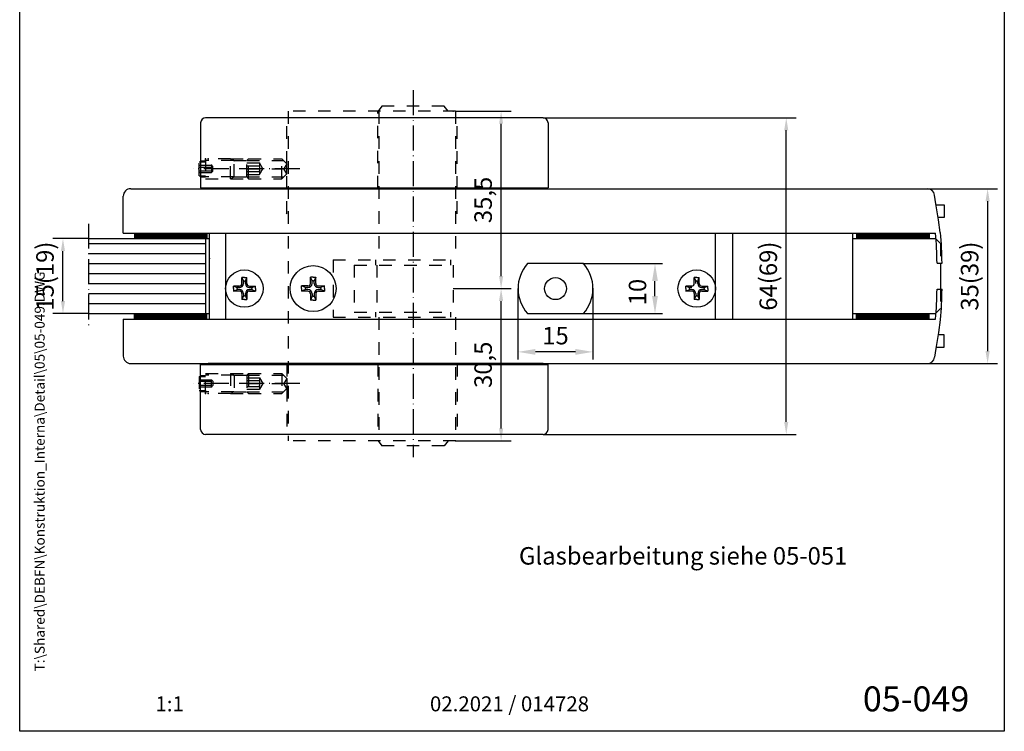
# Model space of a CAD drawing. Units: millimetres. Extents: x 0 to 197, y 0 to 285.
# Drawn here: x 0 to 197, y 0 to 142 of the extents above; entities that cross this region are included whole.
import ezdxf
from ezdxf.enums import TextEntityAlignment as Align

# ---------------------------------------------------------------- set-up
doc = ezdxf.new("R2010")
doc.units = ezdxf.units.MM
doc.header["$LTSCALE"] = 25
doc.linetypes.add('MITTELLINIE-K', pattern=[0.28, 0.2, -0.04, 0, -0.04])
doc.linetypes.add('VERDECKT', pattern=[0.2, 0.1, -0.1])
for name, color, linetype in [('Detail-Rahmen', 7, 'Continuous'), ('Deutsch', 4, 'Continuous'), ('Dick', 2, 'Continuous'), ('Duenn', 7, 'Continuous'), ('Englisch', 3, 'Continuous'), ('MASS', 7, 'Continuous'), ('Mittellinie-K', 7, 'MITTELLINIE-K'), ('Schriftfeld', 7, 'Continuous'), ('TRAGEPLATTE', 6, 'Continuous'), ('Verdeckt', 7, 'VERDECKT')]:
    doc.layers.add(name, color=color, linetype=linetype)
doc.styles.add('Arial', font='arial.ttf')
doc.styles.add('Bemassungstext (DORMA)', font='isocpeur.ttf')
doc.styles.add('ISO8', font='iso8')
doc.styles.get("Standard").update_dxf_attribs({"font": 'txt.shx'})
doc.dimstyles.new('DORMA', dxfattribs={"dimtxt": 3.5, "dimasz": 2.5, "dimexe": 2, "dimexo": 0, "dimgap": 1.5, "dimtad": 1, "dimdec": 8, "dimtxsty": 'Bemassungstext (DORMA)', "dimcen": 0.1, "dimclrt": 256, "dimadec": 8, "dimazin": 2, "dimtfac": 1, "dimtdec": 8, "dimtmove": 0, "dimatfit": 3, "dimfxl": 1, "dimtolj": 1, "dimarcsym": 0})
doc.dimstyles.get("Standard").update_dxf_attribs({"dimtxt": 0.18, "dimasz": 0.18, "dimexe": 0.18, "dimexo": 0.0625, "dimgap": 0.09, "dimtad": 0, "dimtih": 1, "dimtoh": 1, "dimdec": 4, "dimzin": 0, "dimdsep": 46, "dimtxsty": 'Standard', "dimcen": 0.09, "dimadec": 0, "dimazin": 0, "dimtfac": 1, "dimtdec": 4, "dimtofl": 0, "dimtmove": 0, "dimatfit": 3, "dimfxl": 1, "dimtolj": 1, "dimtzin": 0, "dimarcsym": 0})

# ---------------------------------------------------------------- blocks, each defined once
blk = doc.blocks.new('*D268')
at = {"layer": 'DEFPOINTS', "color": 0, "transparency": 16777216}
for p in [(8.66, 98.65), (13.8, 98.65), (13.8, 83.65)]:
    blk.add_point(p, dxfattribs=at)
at = {"layer": 'MASS', "color": 0, "lineweight": -2, "transparency": 16777216}
for p, q in [((13.8, 98.65), (6.66, 98.65)), ((8.66, 86.15), (8.66, 96.15)), ((13.8, 83.65), (6.66, 83.65))]:
    blk.add_line(p, q, dxfattribs=at)
at = {"layer": 'MASS', "color": 0, "transparency": 16777216}
for points in [[(8.24, 96.15), (9.07, 96.15), (8.66, 98.65)], [(8.24, 86.15), (9.07, 86.15), (8.66, 83.65)]]:
    blk.add_solid(points, dxfattribs=at)
at = {"layer": 'MASS', "transparency": 16777216, "insert": (5.06, 91.15), "char_height": 3.5, "attachment_point": 5, "rotation": 90, "style": 'Bemassungstext (DORMA)'}
blk.add_mtext('\\A1;15(19)', dxfattribs=at)
blk = doc.blocks.new('*D269')
at = {"layer": 'DEFPOINTS', "color": 0, "transparency": 16777216}
for p in [(104.71, 122.85), (153.37, 122.85), (104.71, 59.45)]:
    blk.add_point(p, dxfattribs=at)
at = {"layer": 'MASS', "color": 0, "lineweight": -2, "transparency": 16777216}
for p, q in [((104.71, 122.85), (155.37, 122.85)), ((153.37, 61.95), (153.37, 120.35)), ((104.71, 59.45), (155.37, 59.45))]:
    blk.add_line(p, q, dxfattribs=at)
at = {"layer": 'MASS', "color": 0, "transparency": 16777216}
for points in [[(152.95, 120.35), (153.78, 120.35), (153.37, 122.85)], [(152.95, 61.95), (153.78, 61.95), (153.37, 59.45)]]:
    blk.add_solid(points, dxfattribs=at)
at = {"layer": 'MASS', "transparency": 16777216, "insert": (149.77, 91.15), "char_height": 3.5, "attachment_point": 5, "rotation": 90, "style": 'Bemassungstext (DORMA)'}
blk.add_mtext('\\A1;64(69)', dxfattribs=at)
blk = doc.blocks.new('*D270')
at = {"layer": 'DEFPOINTS', "color": 0, "transparency": 16777216}
for p in [(87.21, 124.15), (96.32, 124.15), (86.71, 88.65)]:
    blk.add_point(p, dxfattribs=at)
at = {"layer": 'MASS', "color": 0, "lineweight": -2, "transparency": 16777216}
for p, q in [((87.21, 124.15), (98.32, 124.15)), ((96.32, 91.15), (96.32, 121.65)), ((86.71, 88.65), (98.32, 88.65))]:
    blk.add_line(p, q, dxfattribs=at)
at = {"layer": 'MASS', "color": 0, "transparency": 16777216}
for points in [[(95.9, 121.65), (96.74, 121.65), (96.32, 124.15)], [(95.9, 91.15), (96.74, 91.15), (96.32, 88.65)]]:
    blk.add_solid(points, dxfattribs=at)
at = {"layer": 'MASS', "transparency": 16777216, "insert": (92.72, 106.4), "char_height": 3.5, "attachment_point": 5, "rotation": 90, "style": 'Bemassungstext (DORMA)'}
blk.add_mtext('\\A1;35,5', dxfattribs=at)
blk = doc.blocks.new('*D271')
at = {"layer": 'DEFPOINTS', "color": 0, "transparency": 16777216}
for p in [(99.7, 88.68), (114.7, 88.77), (99.7, 75.98)]:
    blk.add_point(p, dxfattribs=at)
at = {"layer": 'Duenn', "color": 0, "lineweight": -2, "transparency": 16777216}
for p, q in [((99.7, 88.68), (99.7, 74.48)), ((114.7, 88.77), (114.7, 74.48)), ((111.2, 75.98), (103.2, 75.98))]:
    blk.add_line(p, q, dxfattribs=at)
at = {"layer": 'Duenn', "color": 0, "transparency": 16777216}
for points in [[(103.2, 76.56), (103.2, 75.39), (99.7, 75.98)], [(111.2, 76.56), (111.2, 75.39), (114.7, 75.98)]]:
    blk.add_solid(points, dxfattribs=at)
at = {"layer": 'Duenn', "color": 0, "transparency": 16777216, "insert": (107.2, 79.23), "char_height": 3.5, "attachment_point": 5, "style": 'ISO8'}
blk.add_mtext('\\A1;15', dxfattribs=at)
blk = doc.blocks.new('*D272')
at = {"layer": 'DEFPOINTS', "color": 0, "transparency": 16777216}
for p in [(86.71, 88.65), (96.32, 88.65), (87.21, 58.15)]:
    blk.add_point(p, dxfattribs=at)
at = {"layer": 'MASS', "color": 0, "lineweight": -2, "transparency": 16777216}
for p, q in [((86.71, 88.65), (98.32, 88.65)), ((96.32, 60.65), (96.32, 86.15)), ((87.21, 58.15), (98.32, 58.15))]:
    blk.add_line(p, q, dxfattribs=at)
at = {"layer": 'MASS', "color": 0, "transparency": 16777216}
for points in [[(95.9, 86.15), (96.74, 86.15), (96.32, 88.65)], [(95.9, 60.65), (96.74, 60.65), (96.32, 58.15)]]:
    blk.add_solid(points, dxfattribs=at)
at = {"layer": 'MASS', "transparency": 16777216, "insert": (92.72, 73.4), "char_height": 3.5, "attachment_point": 5, "rotation": 90, "style": 'Bemassungstext (DORMA)'}
blk.add_mtext('\\A1;30,5', dxfattribs=at)
blk = doc.blocks.new('*D273')
at = {"layer": 'DEFPOINTS', "color": 0, "transparency": 16777216}
for p in [(112.7, 93.65), (127.11, 93.65), (112.79, 83.65)]:
    blk.add_point(p, dxfattribs=at)
at = {"layer": 'Duenn', "color": 0, "lineweight": -2, "transparency": 16777216}
for p, q in [((112.7, 93.65), (128.61, 93.65)), ((127.11, 87.15), (127.11, 90.15)), ((112.79, 83.65), (128.61, 83.65))]:
    blk.add_line(p, q, dxfattribs=at)
at = {"layer": 'Duenn', "color": 0, "transparency": 16777216}
for points in [[(126.53, 90.15), (127.69, 90.15), (127.11, 93.65)], [(126.53, 87.15), (127.69, 87.15), (127.11, 83.65)]]:
    blk.add_solid(points, dxfattribs=at)
at = {"layer": 'Duenn', "color": 0, "transparency": 16777216, "insert": (123.61, 87.96), "char_height": 3.5, "attachment_point": 5, "rotation": 90, "style": 'ISO8'}
blk.add_mtext('\\A1;10', dxfattribs=at)
blk = doc.blocks.new('*D274')
at = {"layer": 'DEFPOINTS', "color": 0, "transparency": 16777216}
for p in [(181.58, 108.65), (181.58, 73.65), (193.66, 73.65)]:
    blk.add_point(p, dxfattribs=at)
at = {"layer": 'MASS', "color": 0, "lineweight": -2, "transparency": 16777216}
for p, q in [((181.58, 108.65), (195.66, 108.65)), ((193.66, 106.15), (193.66, 76.15)), ((181.58, 73.65), (195.66, 73.65))]:
    blk.add_line(p, q, dxfattribs=at)
at = {"layer": 'MASS', "color": 0, "transparency": 16777216}
for points in [[(193.24, 106.15), (194.08, 106.15), (193.66, 108.65)], [(193.24, 76.15), (194.08, 76.15), (193.66, 73.65)]]:
    blk.add_solid(points, dxfattribs=at)
at = {"layer": 'MASS', "transparency": 16777216, "insert": (190.06, 91.15), "char_height": 3.5, "attachment_point": 5, "rotation": 90, "style": 'Bemassungstext (DORMA)'}
blk.add_mtext('\\A1;35(39)', dxfattribs=at)
blk = doc.blocks.new('Detail_r')
at = {"layer": 'Detail-Rahmen'}
blk.add_lwpolyline([(0, 0), (0, 285), (197, 285), (197, 0)], close=True, dxfattribs=at)
at = {"layer": 'Deutsch', "style": 'Arial'}
for tag, p in [('ZEICHNUNGSNAME1', (98, 271)), ('ZEICHNUNGSNAME2', (98, 261))]:
    blk.add_attdef(tag, text='', height=5, dxfattribs=at).set_placement(p, align=Align.CENTER)
at = {"layer": 'Englisch', "style": 'Arial'}
for tag, p in [('ZEICHNUNGSNAME1_E', (98, 271)), ('ZEICHNUNGSNAME2_E', (98, 261))]:
    blk.add_attdef(tag, text='', height=5, dxfattribs=at).set_placement(p, align=Align.CENTER)
at = {"layer": 'Schriftfeld', "style": 'Arial'}
blk.add_attdef('ZIELPFAD', (5, 12), '', height=2, rotation=90, dxfattribs=at)
blk.add_attdef('ZEICHNUNGSNUMMER', text='', height=5, dxfattribs=at).set_placement((190, 4), align=Align.RIGHT)
for tag, p in [('MASSSTAB', (30, 4)), ('DATUM', (98, 4))]:
    blk.add_attdef(tag, text='', height=3, dxfattribs=at).set_placement(p, align=Align.CENTER)

msp = doc.modelspace()

# ---------------------------------------------------------------- linework, layer by layer
at = {"color": 0}
for p, q in [((53.37477412, 103.65150073), (53.45633883, 103.73306544)), ((53.37477412, 73.56113873), (53.45633883, 73.47957402))]:
    msp.add_line(p, q, dxfattribs=at)
at = {"layer": 'DEFPOINTS', "color": 0, "linetype": 'ByBlock'}
for p in [(13.79876428, 93.65150073), (13.79876428, 83.65150073), (37.70633883, 73.65150073), (37.70633883, 73.65150073)]:
    msp.add_point(p, dxfattribs=at)
at = {"layer": 'Dick'}
for p, q in [((104.70633883, 122.85150073), (37.20633883, 122.85150073)), ((36.20633883, 121.85150073), (36.20633883, 108.85150073)), ((105.70633883, 121.85150073), (105.70633883, 108.85150073)), ((22.20633848, 108.65150073), (181.57655243, 108.65150073)), ((36.20633883, 108.85150073), (105.70633883, 108.85150073)), ((37.70633883, 108.85150073), (37.70633883, 108.65150073)), ((104.70633883, 108.65150073), (37.70633883, 108.65150073)), ((104.70633883, 108.85150073), (105.70633883, 108.85150073)), ((104.70633883, 108.85150073), (104.70633883, 108.65150073)), ((20.70633848, 99.75150073), (20.70633848, 107.15150073)), ((183.32160677, 105.65150073), (183.05954133, 107.37676487)), ((183.80768272, 102.45150073), (183.32160677, 105.65150073)), ((183.35958145, 105.40150073), (184.95633848, 105.40150073)), ((184.95633848, 105.40150073), (184.95633848, 102.90150073)), ((184.95633848, 102.90150073), (183.73932829, 102.90150073)), ((184.19499774, 99.90167682), (183.80768272, 102.45150073)), ((13.79876428, 98.65150073), (37.95633848, 98.65150073)), ((20.70633848, 99.75150073), (183.20633848, 99.75150073)), ((22.95633848, 99.75150073), (22.95633848, 98.65150073)), ((22.95633848, 99.65150073), (37.45633848, 99.65150073)), ((22.95633848, 99.45150073), (37.45633848, 99.45150073)), ((22.95633848, 99.25150073), (37.45633848, 99.25150073)), ((22.95633848, 99.05150073), (37.45633848, 99.05150073)), ((22.95633848, 98.85150073), (37.45633848, 98.85150073)), ((22.95633848, 98.65150073), (37.95633848, 98.65150073)), ((37.20633865, 98.65150073), (37.20633865, 83.65150073)), ((37.45633848, 99.75150073), (37.45633848, 98.65150073)), ((37.95633848, 82.55150073), (37.95633848, 99.75150073)), ((142.70633883, 82.55150073), (142.70633883, 99.75150073)), ((166.70633883, 82.55150073), (166.70633883, 99.75150073)), ((166.70633883, 98.65150073), (181.95633848, 98.65150073)), ((167.45633848, 99.75150073), (167.45633848, 98.65150073)), ((167.45633848, 99.65150073), (181.95633848, 99.65150073)), ((167.45633848, 99.45150073), (181.95633848, 99.45150073)), ((167.45633848, 99.25150073), (181.95633848, 99.25150073)), ((167.45633848, 99.05150073), (181.95633848, 99.05150073)), ((167.45633848, 98.85150073), (181.95633848, 98.85150073)), ((181.95633848, 99.75150073), (181.95633848, 98.65150073)), ((181.95633848, 98.65150073), (183.20633865, 98.65150073)), ((184.20047241, 99.85965676), (184.19499774, 99.90167682)), ((112.79445083, 93.65150073), (101.61411083, 93.65150073)), ((183.53709609, 93.75150073), (184.53709764, 93.75150073)), ((184.20633865, 93.75150073), (184.20633865, 88.55150073)), ((183.53709609, 88.55150073), (184.53709764, 88.55150073)), ((13.79876428, 83.65150073), (37.95633848, 83.65150073)), ((22.95633848, 83.65150073), (37.95633848, 83.65150073)), ((22.95633848, 82.55150073), (22.95633848, 83.65150073)), ((22.95633848, 83.45150073), (37.45633848, 83.45150073)), ((22.95633848, 83.25150073), (37.45633848, 83.25150073)), ((22.95633848, 83.05150073), (37.45633848, 83.05150073)), ((22.95633848, 82.85150073), (37.45633848, 82.85150073)), ((37.45633848, 82.55150073), (37.45633848, 83.65150073)), ((101.61411083, 83.65150073), (112.79445083, 83.65150073)), ((166.70633883, 83.65150073), (181.95633848, 83.65150073)), ((167.45633848, 82.55150073), (167.45633848, 83.65150073)), ((167.45633848, 83.45150073), (181.95633848, 83.45150073)), ((167.45633848, 83.25150073), (181.95633848, 83.25150073)), ((167.45633848, 83.05150073), (181.95633848, 83.05150073)), ((167.45633848, 82.85150073), (181.95633848, 82.85150073)), ((181.95633848, 83.65150073), (183.20633865, 83.65150073)), ((181.95633848, 82.55150073), (181.95633848, 83.65150073)), ((20.70633848, 82.55150073), (183.20633848, 82.55150073)), ((20.70633848, 82.55150073), (20.70633848, 75.15150073)), ((22.95633848, 82.65150073), (37.45633848, 82.65150073)), ((167.45633848, 82.65150073), (181.95633848, 82.65150073)), ((184.19499774, 82.40132464), (183.80768272, 79.85150073)), ((184.20047241, 82.4433447), (184.19499774, 82.40132464)), ((183.80768272, 79.85150073), (183.32160677, 76.65150073)), ((184.95633848, 79.40150073), (183.73932829, 79.40150073)), ((184.95633848, 76.90150073), (184.95633848, 79.40150073)), ((183.35958145, 76.90150073), (184.95633848, 76.90150073)), ((183.32160677, 76.65150073), (183.05954133, 74.92623659)), ((22.20633848, 73.65150073), (181.57655243, 73.65150073)), ((36.20633883, 73.45150073), (105.70633883, 73.45150073)), ((36.20633883, 60.45150073), (36.20633883, 73.45150073)), ((104.70633883, 73.65150073), (37.70633883, 73.65150073)), ((37.70633883, 73.45150073), (37.70633883, 73.65150073)), ((104.70633883, 73.45150073), (104.70633883, 73.65150073)), ((105.70633883, 60.45150073), (105.70633883, 73.45150073)), ((104.70633883, 59.45150073), (37.20633883, 59.45150073))]:
    msp.add_line(p, q, dxfattribs=at)
for points in [[(41.20633883, 99.75150073), (41.20633883, 82.55150073)], [(139.20633883, 82.55150073), (139.20633883, 99.75150073)]]:
    msp.add_lwpolyline(points, dxfattribs=at)
for centre, radius in [((58.70633883, 88.65150073), 4.6), ((44.95633883, 88.65150073), 3.75), ((107.20428083, 88.65150073), 2.2), ((135.45633883, 88.65150073), 3.75)]:
    msp.add_circle(centre, radius, dxfattribs=at)
for centre, radius, start, end in [((37.20633883, 121.85150073), 1, 90, 180), ((104.70633883, 121.85150073), 1, 360, 90), ((22.20633848, 107.15150073), 1.5, 90, 180), ((181.57655243, 107.15150073), 1.5, 8.6371314151, 90), ((127.13718475, 93.65150073), 56.4, 0.1015883148, 6.2090295735), ((127.13718475, 93.65150073), 57.4, 0.0998184817, 6.2090295735), ((107.204281, 88.65150073), 7.50000016, 138.1896862292, 221.8103137708), ((107.20428067, 88.65150073), 7.50000016, 318.1896862292, 41.8103137708), ((127.13718475, 88.65150073), 56.4, 353.7909704265, 359.8984116852), ((127.13718475, 88.65150073), 57.4, 353.7909704265, 359.9001815183), ((22.20633848, 75.15150073), 1.5, 180, 270), ((181.57655243, 75.15150073), 1.5, 270, 351.3628685849), ((37.20633883, 60.45150073), 1, 180, 270), ((104.70633883, 60.45150073), 1, 270, 0)]:
    msp.add_arc(centre, radius, start, end, dxfattribs=at)
at = {"layer": 'Duenn'}
for p, q in [((13.79876428, 97.65150073), (37.20633865, 97.65150073)), ((13.79876428, 95.65150073), (37.20633865, 95.65150073)), ((13.79876428, 93.65150073), (37.20633865, 93.65150073)), ((13.79876428, 91.65150073), (37.20633865, 91.65150073)), ((44.95633883, 90.85150073), (44.45633883, 90.85150073)), ((44.45633883, 90.85150073), (44.75633883, 90.12560555)), ((44.45633883, 89.65150073), (44.45633883, 90.85150073)), ((44.95633883, 90.85150073), (45.45633883, 90.85150073)), ((45.15633883, 90.12560555), (45.45633883, 90.85150073)), ((45.45633883, 89.65150073), (45.45633883, 90.85150073)), ((58.18361383, 89.69695073), (58.18361383, 90.95149073)), ((58.49724883, 90.19260362), (58.18361383, 90.95149073)), ((58.70633883, 90.95149073), (58.18361383, 90.95149073)), ((58.70633883, 90.95149073), (59.22906383, 90.95149073)), ((59.22906383, 90.95149073), (58.91542883, 90.19260362)), ((59.22906383, 89.69695073), (59.22906383, 90.95149073)), ((134.95633883, 90.85150073), (135.25633883, 90.12560555)), ((135.45633883, 90.85150073), (134.95633883, 90.85150073)), ((134.95633883, 89.65150073), (134.95633883, 90.85150073)), ((135.45633883, 90.85150073), (135.95633883, 90.85150073)), ((135.65633883, 90.12560555), (135.95633883, 90.85150073)), ((135.95633883, 89.65150073), (135.95633883, 90.85150073)), ((13.79876428, 89.65150073), (37.20633865, 89.65150073)), ((43.95633883, 89.15150073), (42.75633883, 89.15150073)), ((42.75633883, 89.15150073), (43.48633883, 88.85150073)), ((42.75633883, 88.65150073), (42.75633883, 89.15150073)), ((42.75633883, 88.65150073), (42.75633883, 88.15150073)), ((43.95633883, 88.85150073), (43.48633883, 88.85150073)), ((43.48633883, 88.65150073), (43.48633883, 88.85150073)), ((43.48633883, 88.65150073), (43.48633883, 88.45150073)), ((44.95633883, 90.12560555), (44.75633883, 90.12560555)), ((44.75633883, 89.65150073), (44.75633883, 90.12560555)), ((44.95633883, 90.12560555), (45.15633883, 90.12560555)), ((45.15633883, 89.65150073), (45.15633883, 90.12560555)), ((45.95633883, 89.15150073), (47.15633883, 89.15150073)), ((45.95633883, 88.85150073), (46.42633883, 88.85150073)), ((46.42633883, 88.85150073), (47.15633883, 89.15150073)), ((46.42633883, 88.65150073), (46.42633883, 88.85150073)), ((46.42633883, 88.65150073), (46.42633883, 88.45150073)), ((47.15633883, 88.65150073), (47.15633883, 89.15150073)), ((47.15633883, 88.65150073), (47.15633883, 88.15150073)), ((57.66088883, 89.17422573), (56.40634883, 89.17422573)), ((57.16952733, 88.86059073), (56.40634883, 89.17422573)), ((56.40634883, 88.65150073), (56.40634883, 89.17422573)), ((56.40634883, 88.65150073), (56.40634883, 88.12877573)), ((57.66088883, 88.86059073), (57.16952733, 88.86059073)), ((57.16952733, 88.65150073), (57.16952733, 88.86059073)), ((57.16952733, 88.65150073), (57.16952733, 88.44241073)), ((58.70633883, 90.19260362), (58.49724883, 90.19260362)), ((58.49724883, 89.69695073), (58.49724883, 90.19260362)), ((58.70633883, 90.19260362), (58.91542883, 90.19260362)), ((58.91542883, 89.69695073), (58.91542883, 90.19260362)), ((59.75178883, 89.17422573), (61.00632883, 89.17422573)), ((59.75178883, 88.86059073), (60.24315033, 88.86059073)), ((61.00632883, 89.17422573), (60.24315033, 88.86059073)), ((60.24315033, 88.65150073), (60.24315033, 88.86059073)), ((60.24315033, 88.65150073), (60.24315033, 88.44241073)), ((61.00632883, 88.65150073), (61.00632883, 89.17422573)), ((61.00632883, 88.65150073), (61.00632883, 88.12877573)), ((133.25633883, 89.15150073), (133.98633883, 88.85150073)), ((134.45633883, 89.15150073), (133.25633883, 89.15150073)), ((133.25633883, 88.65150073), (133.25633883, 89.15150073)), ((133.25633883, 88.65150073), (133.25633883, 88.15150073)), ((133.98633883, 88.65150073), (133.98633883, 88.85150073)), ((134.45633883, 88.85150073), (133.98633883, 88.85150073)), ((133.98633883, 88.65150073), (133.98633883, 88.45150073)), ((135.45633883, 90.12560555), (135.25633883, 90.12560555)), ((135.25633883, 89.65150073), (135.25633883, 90.12560555)), ((135.45633883, 90.12560555), (135.65633883, 90.12560555)), ((135.65633883, 89.65150073), (135.65633883, 90.12560555)), ((136.45633883, 89.15150073), (137.65633883, 89.15150073)), ((136.45633883, 88.85150073), (136.92633883, 88.85150073)), ((136.92633883, 88.85150073), (137.65633883, 89.15150073)), ((136.92633883, 88.65150073), (136.92633883, 88.85150073)), ((136.92633883, 88.65150073), (136.92633883, 88.45150073)), ((137.65633883, 88.65150073), (137.65633883, 89.15150073)), ((137.65633883, 88.65150073), (137.65633883, 88.15150073)), ((13.79876428, 87.65150073), (37.20633865, 87.65150073)), ((42.75633883, 88.15150073), (43.48633883, 88.45150073)), ((43.95633883, 88.15150073), (42.75633883, 88.15150073)), ((43.95633883, 88.45150073), (43.48633883, 88.45150073)), ((44.45633883, 87.65150073), (44.45633883, 86.45150073)), ((44.75633883, 87.18150073), (44.45633883, 86.45150073)), ((44.75633883, 87.65150073), (44.75633883, 87.18150073)), ((44.95633883, 87.18150073), (44.75633883, 87.18150073)), ((44.95633883, 87.18150073), (45.15633883, 87.18150073)), ((45.15633883, 87.65150073), (45.15633883, 87.18150073)), ((45.15633883, 87.18150073), (45.45633883, 86.45150073)), ((45.45633883, 87.65150073), (45.45633883, 86.45150073)), ((45.95633883, 88.45150073), (46.42633883, 88.45150073)), ((45.95633883, 88.15150073), (47.15633883, 88.15150073)), ((46.42633883, 88.45150073), (47.15633883, 88.15150073)), ((57.16952733, 88.44241073), (56.40634883, 88.12877573)), ((57.66088883, 88.12877573), (56.40634883, 88.12877573)), ((57.66088883, 88.44241073), (57.16952733, 88.44241073)), ((58.18361383, 87.60605073), (58.18361383, 86.35151073)), ((58.49724883, 87.11468923), (58.18361383, 86.35151073)), ((58.49724883, 87.60605073), (58.49724883, 87.11468923)), ((58.70633883, 87.11468923), (58.49724883, 87.11468923)), ((58.70633883, 87.11468923), (58.91542883, 87.11468923)), ((58.91542883, 87.60605073), (58.91542883, 87.11468923)), ((58.91542883, 87.11468923), (59.22906383, 86.35151073)), ((59.22906383, 87.60605073), (59.22906383, 86.35151073)), ((59.75178883, 88.44241073), (60.24315033, 88.44241073)), ((59.75178883, 88.12877573), (61.00632883, 88.12877573)), ((61.00632883, 88.12877573), (60.24315033, 88.44241073)), ((133.25633883, 88.15150073), (133.98633883, 88.45150073)), ((134.45633883, 88.15150073), (133.25633883, 88.15150073)), ((134.45633883, 88.45150073), (133.98633883, 88.45150073)), ((134.95633883, 87.65150073), (134.95633883, 86.45150073)), ((135.25633883, 87.18150073), (134.95633883, 86.45150073)), ((135.25633883, 87.65150073), (135.25633883, 87.18150073)), ((135.45633883, 87.18150073), (135.25633883, 87.18150073)), ((135.45633883, 87.18150073), (135.65633883, 87.18150073)), ((135.65633883, 87.65150073), (135.65633883, 87.18150073)), ((135.65633883, 87.18150073), (135.95633883, 86.45150073)), ((135.95633883, 87.65150073), (135.95633883, 86.45150073)), ((136.45633883, 88.45150073), (136.92633883, 88.45150073)), ((136.45633883, 88.15150073), (137.65633883, 88.15150073)), ((136.92633883, 88.45150073), (137.65633883, 88.15150073)), ((13.79876428, 85.65150073), (37.20633865, 85.65150073)), ((44.95633883, 86.45150073), (44.45633883, 86.45150073)), ((44.95633883, 86.45150073), (45.45633883, 86.45150073)), ((58.70633883, 86.35151073), (58.18361383, 86.35151073)), ((58.70633883, 86.35151073), (59.22906383, 86.35151073)), ((135.45633883, 86.45150073), (134.95633883, 86.45150073)), ((135.45633883, 86.45150073), (135.95633883, 86.45150073))]:
    msp.add_line(p, q, dxfattribs=at)
for centre, radius, start, end in [((43.95633883, 89.65150073), 0.8, 270, 360), ((43.95633883, 89.65150073), 0.5, 270, 360), ((45.95633883, 89.65150073), 0.8, 180, 270), ((45.95633883, 89.65150073), 0.5, 180, 270), ((57.66088883, 89.69695073), 0.522725, 270, 360), ((57.66088883, 89.69695073), 0.83636, 270, 360), ((59.75178883, 89.69695073), 0.83636, 180, 270), ((59.75178883, 89.69695073), 0.522725, 180, 270), ((134.45633883, 89.65150073), 0.5, 270, 360), ((136.45633883, 89.65150073), 0.8, 180, 270), ((136.45633883, 89.65150073), 0.5, 180, 270), ((43.95633883, 87.65150073), 0.8, 0, 90), ((43.95633883, 87.65150073), 0.5, 0, 90), ((45.95633883, 87.65150073), 0.8, 90, 180), ((45.95633883, 87.65150073), 0.5, 90, 180), ((57.66088883, 87.60605073), 0.83636, 0, 90), ((57.66088883, 87.60605073), 0.522725, 0, 90), ((59.75178883, 87.60605073), 0.83636, 90, 180), ((59.75178883, 87.60605073), 0.522725, 90, 180), ((134.45633883, 87.65150073), 0.8, 0, 90), ((134.45633883, 87.65150073), 0.5, 0, 90), ((136.45633883, 87.65150073), 0.8, 90, 180), ((136.45633883, 87.65150073), 0.5, 90, 180)]:
    msp.add_arc(centre, radius, start, end, dxfattribs=at)
at = {"layer": 'Mittellinie-K', "color": 7}
msp.add_line((78.70633883, 128.39314821), (78.70633883, 54.87280279), dxfattribs=at)
at = {"layer": 'Mittellinie-K'}
for p, q in [((56.03931163, 112.65150073), (34.72279515, 112.65150073)), ((13.79876428, 101.65150073), (13.79876428, 80.65150073)), ((56.03931163, 69.65150073), (34.72279515, 69.65150073))]:
    msp.add_line(p, q, dxfattribs=at)
at = {"layer": 'TRAGEPLATTE', "color": 6}
msp.add_point((37.95633848, 94.65150073), dxfattribs=at)
at = {"layer": 'Verdeckt'}
for p, q in [((87.20633883, 124.15150073), (53.70633883, 124.15150073)), ((53.70633883, 124.15150073), (53.70633883, 58.15150073)), ((71.64393839, 108.74186273), (71.64393839, 124.15150073)), ((72.45633883, 125.15150073), (71.70633883, 124.15150073)), ((71.83247529, 124.15150073), (71.83247529, 94.40150073)), ((84.95633883, 125.15150073), (72.45633883, 125.15150073)), ((85.70633883, 124.15150073), (84.95633883, 125.15150073)), ((87.20633883, 124.15150073), (87.20633883, 94.40150073)), ((53.45633883, 103.65150073), (53.45633883, 122.85150073)), ((87.50633883, 103.65150073), (87.50633883, 122.85150073)), ((42.20633883, 114.65150073), (37.20633883, 114.65150073)), ((37.20633883, 114.05150073), (37.20633883, 114.65150073)), ((37.20633883, 114.65150073), (37.20633883, 110.65150073)), ((42.81255661, 114.30150073), (37.20633883, 114.30150073)), ((42.20633883, 114.65150073), (45.80633883, 114.65150073)), ((42.20633883, 110.65150073), (42.20633883, 114.65150073)), ((42.20633883, 114.65150073), (42.90663438, 114.2471849)), ((42.81255661, 114.30150073), (45.45633883, 114.30150073)), ((45.45633883, 114.30150073), (45.80633883, 114.65150073)), ((45.45633883, 114.30150073), (52.80633883, 114.30150073)), ((45.45633883, 111.00150073), (45.45633883, 114.30150073)), ((45.80633883, 114.65150073), (52.45633883, 114.65150073)), ((45.80633883, 110.65150073), (45.80633883, 114.65150073)), ((53.45633883, 113.65150073), (52.45633883, 114.65150073)), ((52.45633883, 110.65150073), (52.45633883, 114.65150073)), ((35.90633883, 114.05150073), (37.20633883, 114.05150073)), ((35.90633883, 111.25150073), (35.90633883, 114.05150073)), ((35.90633883, 113.35227347), (38.39123074, 113.35227347)), ((35.90633883, 112.99004808), (38.39123074, 112.99004808)), ((36.20633883, 114.25150073), (37.20633883, 114.25150073)), ((38.39123074, 113.35227347), (38.67407345, 113.06943076)), ((38.39123074, 113.35227347), (38.39123074, 111.90337191)), ((38.67407345, 112.18621463), (38.67407345, 113.06943076)), ((42.90663438, 111.05581656), (42.90663438, 114.2471849)), ((45.45633883, 113.80620127), (47.95633883, 113.80620127)), ((45.45633883, 113.228851), (47.95633883, 113.228851)), ((45.45633883, 112.65150073), (52.58959561, 112.65150073)), ((48.6230055, 112.65150073), (47.95633883, 113.80620127)), ((47.95633883, 111.49680019), (48.6230055, 112.65150073)), ((53.45633883, 113.65150073), (52.87898856, 112.65150073)), ((53.45633883, 111.65150073), (52.87898856, 112.65150073)), ((53.45633883, 111.65150073), (53.45633883, 113.65150073)), ((35.90633883, 112.21385082), (38.39123074, 112.21385082)), ((35.90633883, 111.90337191), (38.39123074, 111.90337191)), ((35.90633883, 111.25150073), (37.20633883, 111.25150073)), ((36.20633883, 111.05150073), (37.20633883, 111.05150073)), ((42.81255661, 111.00150073), (37.20633883, 111.00150073)), ((37.20633883, 110.65150073), (42.20633883, 110.65150073)), ((38.39123074, 111.90337191), (38.67407345, 112.18621463)), ((42.20633883, 110.65150073), (42.90663438, 111.05581656)), ((42.20633883, 110.65150073), (45.80633883, 110.65150073)), ((42.81255661, 111.00150073), (45.45633883, 111.00150073)), ((45.45633883, 112.07415046), (47.95633883, 112.07415046)), ((45.45633883, 111.49680019), (47.95633883, 111.49680019)), ((45.45633883, 111.00150073), (52.80633883, 111.00150073)), ((45.45633883, 111.00150073), (45.80633883, 110.65150073)), ((45.80633883, 110.65150073), (52.45633883, 110.65150073)), ((53.45633883, 111.65150073), (52.45633883, 110.65150073)), ((184.20633865, 97.65150073), (183.20633865, 98.65150073)), ((184.20633865, 97.65150073), (184.20633865, 93.75150073)), ((62.70633883, 94.40150073), (87.20633883, 94.40150073)), ((62.70633883, 94.40150073), (62.70633883, 82.90150073)), ((66.93456759, 93.35150073), (86.70633883, 93.35150073)), ((66.93456759, 93.35150073), (66.93456759, 83.95150073)), ((71.20633883, 94.40150073), (71.20633883, 93.35150073)), ((71.42783272, 93.35150073), (71.42783272, 83.95150073)), ((86.20633883, 94.40150073), (86.20633883, 93.35150073)), ((86.70633883, 93.35150073), (86.70633883, 83.95150073)), ((184.20633865, 88.55150073), (184.20633865, 84.65150073)), ((62.70633883, 82.90150073), (87.20633883, 82.90150073)), ((66.93456759, 83.95150073), (86.70633883, 83.95150073)), ((71.20633883, 83.95150073), (71.20633883, 82.90150073)), ((71.83247529, 82.90150073), (71.83247529, 58.15150073)), ((86.20633883, 83.95150073), (86.20633883, 82.90150073)), ((87.20633883, 82.90150073), (87.20633883, 58.15150073)), ((183.20633865, 83.65150073), (184.20633865, 84.65150073)), ((53.45633883, 73.56113873), (53.45633883, 59.36113873)), ((71.64393839, 73.56113873), (71.64393839, 59.36113873)), ((87.50633883, 73.56113873), (87.50633883, 59.36113873)), ((35.90633883, 71.05150073), (37.20633883, 71.05150073)), ((35.90633883, 71.05150073), (35.90633883, 68.25150073)), ((36.20633883, 71.25150073), (37.20633883, 71.25150073)), ((37.20633883, 67.65150073), (37.20633883, 71.65150073)), ((37.20633883, 71.65150073), (42.20633883, 71.65150073)), ((42.81255661, 71.30150073), (37.20633883, 71.30150073)), ((42.20633883, 71.65150073), (45.80633883, 71.65150073)), ((42.20633883, 71.65150073), (42.20633883, 67.65150073)), ((42.20633883, 71.65150073), (42.90663438, 71.2471849)), ((42.81255661, 71.30150073), (45.45633883, 71.30150073)), ((42.90663438, 71.2471849), (42.90663438, 68.05581656)), ((45.45633883, 71.30150073), (45.80633883, 71.65150073)), ((45.45633883, 71.30150073), (45.45633883, 68.00150073)), ((45.45633883, 71.30150073), (52.80633883, 71.30150073)), ((45.80633883, 71.65150073), (45.80633883, 67.65150073)), ((45.80633883, 71.65150073), (52.45633883, 71.65150073)), ((53.45633883, 70.65150073), (52.45633883, 71.65150073)), ((52.45633883, 71.65150073), (52.45633883, 67.65150073)), ((35.90633883, 70.39962955), (38.39123074, 70.39962955)), ((35.90633883, 70.08915064), (38.39123074, 70.08915064)), ((35.90633883, 69.31295338), (38.39123074, 69.31295338)), ((35.90633883, 68.95072799), (38.39123074, 68.95072799)), ((38.39123074, 70.39962955), (38.67407345, 70.11678684)), ((38.39123074, 68.95072799), (38.39123074, 70.39962955)), ((38.39123074, 68.95072799), (38.67407345, 69.2335707)), ((38.67407345, 70.11678684), (38.67407345, 69.2335707)), ((45.45633883, 70.80620127), (47.95633883, 70.80620127)), ((45.45633883, 70.228851), (47.95633883, 70.228851)), ((45.45633883, 69.65150073), (52.58959561, 69.65150073)), ((45.45633883, 69.07415046), (47.95633883, 69.07415046)), ((47.95633883, 70.80620127), (48.6230055, 69.65150073)), ((48.6230055, 69.65150073), (47.95633883, 68.49680019)), ((53.45633883, 70.65150073), (52.87898856, 69.65150073)), ((53.45633883, 68.65150073), (52.87898856, 69.65150073)), ((53.45633883, 70.65150073), (53.45633883, 68.65150073)), ((35.90633883, 68.25150073), (37.20633883, 68.25150073)), ((36.20633883, 68.05150073), (37.20633883, 68.05150073)), ((37.20633883, 68.25150073), (37.20633883, 67.65150073)), ((42.81255661, 68.00150073), (37.20633883, 68.00150073)), ((42.20633883, 67.65150073), (37.20633883, 67.65150073)), ((42.20633883, 67.65150073), (42.90663438, 68.05581656)), ((42.20633883, 67.65150073), (45.80633883, 67.65150073)), ((42.81255661, 68.00150073), (45.45633883, 68.00150073)), ((45.45633883, 68.49680019), (47.95633883, 68.49680019)), ((45.45633883, 68.00150073), (52.80633883, 68.00150073)), ((45.45633883, 68.00150073), (45.80633883, 67.65150073)), ((45.80633883, 67.65150073), (52.45633883, 67.65150073)), ((53.45633883, 68.65150073), (52.45633883, 67.65150073)), ((87.20633883, 58.15150073), (53.70633883, 58.15150073)), ((71.70633883, 58.15150073), (72.45633883, 57.15150073)), ((84.95633883, 57.15150073), (72.45633883, 57.15150073)), ((85.70633883, 58.15150073), (84.95633883, 57.15150073))]:
    msp.add_line(p, q, dxfattribs=at)
for centre, radius, start, end in [((47.57752856, 113.51752613), 0.47626731, 322.6905218491, 37.3094781509), ((46.2949122, 112.65150073), 1.75888368, 340.8375217528, 19.1624782472), ((47.57752856, 111.78547533), 0.47626731, 322.6905218491, 37.3094781509), ((47.57752856, 70.51752613), 0.47626731, 322.6905218491, 37.3094781509), ((46.2949122, 69.65150073), 1.75888368, 340.8375217528, 19.1624782472), ((47.57752856, 68.78547533), 0.47626731, 322.6905218491, 37.3094781509)]:
    msp.add_arc(centre, radius, start, end, dxfattribs=at)
at = {"layer": 'Verdeckt', "color": 0, "linetype": 'ByBlock'}
for p in [(86.70633883, 124.15150073), (37.20633883, 114.65150073), (37.70633883, 114.65150073), (38.39123074, 113.35227347), (38.39123074, 68.95072799), (37.20633883, 67.65150073), (37.70633883, 67.65150073), (87.20633883, 58.15150073)]:
    msp.add_point(p, dxfattribs=at)

# ---------------------------------------------------------------- block references
at = {"layer": 'Detail-Rahmen'}
ref = msp.add_blockref('Detail_r', (0, 0), dxfattribs=at)
ref.add_attrib('ZEICHNUNGSNUMMER', '05-049', dxfattribs={"layer": 'Schriftfeld', "height": 5, "style": 'ISO8'}).set_placement((190, 4), align=Align.RIGHT)
ref.add_attrib('MASSSTAB', '1:1', dxfattribs={"layer": 'Schriftfeld', "height": 3, "style": 'ISO8'}).set_placement((30, 4), align=Align.CENTER)
ref.add_attrib('DATUM', '02.2021 / 014728', dxfattribs={"layer": 'Schriftfeld', "height": 3, "style": 'ISO8'}).set_placement((98, 4), align=Align.CENTER)
ref.add_attrib('ZIELPFAD', 'T:\\Shared\\DEBFN\\Konstruktion_Interna\\Detail\\05\\05-049.DWG', (5, 12), dxfattribs={"layer": 'Schriftfeld', "height": 2, "rotation": 90, "style": 'ISO8'})

# ---------------------------------------------------------------- texts
at = {"layer": 'Deutsch', "style": 'ISO8'}
msp.add_text('Glasbearbeitung siehe 05-051', height=3.5, dxfattribs=at).set_placement((99.8918988, 33.38546075))

# ---------------------------------------------------------------- dimensions: what is measured, and where the dimension line sits
at = {"layer": 'Duenn'}
dim = msp.add_linear_dim(base=(127.10890503, 93.65150073), p1=(112.79445061, 83.65150073), p2=(112.70428067, 93.65150073), angle=90, text='10', dimstyle='Standard', override={"dimtxt": 3.5, "dimasz": 3.5, "dimexe": 1.5, "dimexo": 0, "dimgap": 1.5, "dimtad": 1, "dimtih": 0, "dimtoh": 0, "dimdec": 8, "dimzin": 8, "dimtxsty": 'ISO8', "dimcen": 0, "dimtdec": 8, "dimtmove": 2, "dimtzin": 8}, dxfattribs=at)
dim.commit()
dim.dimension.update_dxf_attribs({"geometry": '*D273', "text_midpoint": (123.60890503, 87.95888997), "dimtype": 160})
dim = msp.add_linear_dim(base=(99.70432212, 75.97506692), p1=(114.70337884, 88.76780444), p2=(99.70432212, 88.67643701), text='15', dimstyle='Standard', override={"dimtxt": 3.5, "dimasz": 3.5, "dimexe": 1.5, "dimexo": 0, "dimgap": 1.5, "dimtad": 1, "dimtih": 0, "dimtoh": 0, "dimdec": 8, "dimzin": 8, "dimtxsty": 'ISO8', "dimcen": 0, "dimtdec": 8, "dimtmove": 2, "dimtzin": 8}, dxfattribs=at)
dim.commit()
dim.dimension.update_dxf_attribs({"geometry": '*D271', "text_midpoint": (107.20385048, 79.22506692)})
at = {"layer": 'MASS'}
for base, p1, p2, picture, middle in [((96.3189335782, 124.1515007306), (86.7063388308, 88.6515007306), (87.2063388308, 124.1515007306), '*D270', (92.7189335782, 106.4015007306)), ((96.3189335782, 88.6515007306), (87.2063388308, 58.1515007306), (86.7063388308, 88.6515007306), '*D272', (92.7189335782, 73.4015007306))]:
    dim = msp.add_linear_dim(base=base, p1=p1, p2=p2, angle=90, dimstyle='DORMA', dxfattribs=at)
    dim.commit()
    dim.dimension.update_dxf_attribs({"geometry": picture, "text_midpoint": middle})
for base, p1, p2, text, picture, middle in [((153.36740487, 122.85150073), (104.70633883, 59.45150073), (104.70633883, 122.85150073), '64(69)', '*D269', (149.76740487, 91.15150073)), ((193.65868932, 73.65150073), (181.57655243, 108.65150073), (181.57655243, 73.65150073), '35(39)', '*D274', (190.05868932, 91.15150073)), ((8.65774154, 98.65150073), (13.79876428, 83.65150073), (13.79876428, 98.65150073), '15(19)', '*D268', (5.05774154, 91.15150073))]:
    dim = msp.add_linear_dim(base=base, p1=p1, p2=p2, angle=90, text=text, dimstyle='DORMA', dxfattribs=at)
    dim.commit()
    dim.dimension.update_dxf_attribs({"geometry": picture, "text_midpoint": middle})

doc.saveas('drawing.dxf')
